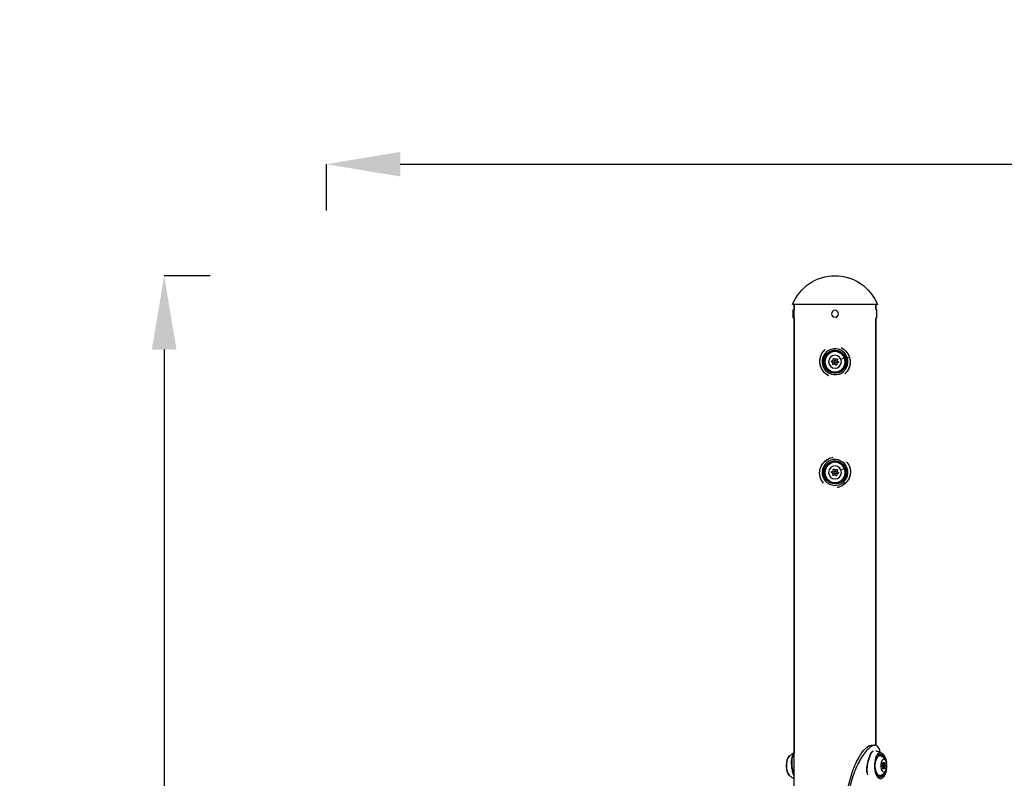
# Model space of a CAD drawing. Units: millimetres. Extents: x 13011 to 21871, y 15213 to 17360.
# Drawn here: x 19735 to 20803, y 16266 to 17088 of the extents above; entities that cross this region are included whole.
import ezdxf

# ---------------------------------------------------------------- set-up
doc = ezdxf.new("R2010")
doc.units = ezdxf.units.MM
doc.header["$MEASUREMENT"] = 0
doc.styles.get("Standard").update_dxf_attribs({"font": 'arial.ttf'})
doc.dimstyles.get("Standard").update_dxf_attribs({"dimtxt": 0.18, "dimasz": 0.18, "dimexe": 0.18, "dimexo": 0.0625, "dimgap": 0.09, "dimtad": 0, "dimtih": 1, "dimtoh": 1, "dimdec": 4, "dimzin": 0, "dimdsep": 46, "dimtxsty": 'Standard', "dimcen": 0.09, "dimadec": 0, "dimazin": 0, "dimtfac": 1, "dimtdec": 4, "dimtofl": 0, "dimtmove": 0, "dimatfit": 3, "dimfxl": 1, "dimtolj": 1, "dimtzin": 0, "dimarcsym": 0})

# ---------------------------------------------------------------- blocks, each defined once
blk = doc.blocks.new('*D19')
at = {"color": 0, "lineweight": -2, "transparency": 16777216}
for p, q in [((20067.7, 16881.3), (20067.7, 16931.5)), ((20147.7, 16931.3), (21790.9, 16931.3)), ((21870.9, 16881.3), (21870.9, 16931.5))]:
    blk.add_line(p, q, dxfattribs=at)
at = {"color": 0, "transparency": 16777216}
for points in [[(20147.7, 16944.7), (20147.7, 16918), (20067.7, 16931.3)], [(21790.9, 16944.7), (21790.9, 16918), (21870.9, 16931.3)]]:
    blk.add_solid(points, dxfattribs=at)
at = {"layer": 'Defpoints', "color": 0, "transparency": 16777216}
for p in [(21870.9, 16931.3), (20067.7, 15477.1), (21870.9, 15477.1)]:
    blk.add_point(p, dxfattribs=at)
at = {"color": 0, "transparency": 16777216, "insert": (20969.3, 17022.4), "char_height": 100, "attachment_point": 5}
blk.add_mtext('\\A1;180', dxfattribs=at)
blk = doc.blocks.new('*D20')
at = {"color": 0, "lineweight": -2, "transparency": 16777216}
for p, q in [((19941.7, 16810.3), (19891.5, 16810.3)), ((19891.7, 16730.3), (19891.7, 15549.1)), ((19941.7, 15469.1), (19891.5, 15469.1))]:
    blk.add_line(p, q, dxfattribs=at)
at = {"color": 0, "transparency": 16777216}
for points in [[(19878.3, 16730.3), (19905, 16730.3), (19891.7, 16810.3)], [(19878.3, 15549.1), (19905, 15549.1), (19891.7, 15469.1)]]:
    blk.add_solid(points, dxfattribs=at)
at = {"layer": 'Defpoints', "color": 0, "transparency": 16777216}
for p in [(20176.1, 16810.3), (19891.7, 15469.1), (20176.1, 15469.1)]:
    blk.add_point(p, dxfattribs=at)
at = {"color": 0, "transparency": 16777216, "insert": (19800.6, 16139.7), "char_height": 100, "attachment_point": 5, "rotation": 90}
blk.add_mtext('\\A1;135', dxfattribs=at)

msp = doc.modelspace()

# ---------------------------------------------------------------- linework, layer by layer
at = {"extrusion": (0, 1, 0)}
for p, q in [((20573.23315, 16779.13879), (20573.20481, 16779.13879)), ((20665.36305, 16779.13879), (20573.23315, 16779.13879)), ((20574.81975, 16779.13879), (20574.81975, 16773.88879)), ((20574.81975, 16773.88879), (20574.81975, 16779.13879)), ((20574.8481, 16107.74625), (20574.8481, 16779.13879)), ((20663.7481, 16779.13879), (20663.7481, 16773.794)), ((20663.7481, 16773.794), (20663.7481, 16779.13879)), ((20573.78211, 16765.37879), (20573.78211, 16772.89879)), ((20574.77211, 16773.88879), (20574.77211, 16764.38879)), ((20574.77211, 16773.88879), (20574.81975, 16773.88879)), ((20664.31537, 16772.89879), (20664.31537, 16765.37879)), ((20574.77211, 16764.38879), (20574.81975, 16764.38879)), ((20574.81975, 16764.38879), (20574.81975, 16293.22825)), ((20574.81975, 16293.22825), (20574.81975, 16764.38879)), ((20620.4864, 16765.5715), (20620.77284, 16764.7116)), ((20663.7481, 16764.48358), (20663.7481, 16301.13524)), ((20663.7481, 16301.13524), (20663.7481, 16764.48358)), ((20625.74804, 16719.85877), (20629.43372, 16721.41305)), ((20630.70738, 16720.85745), (20631.18276, 16721.01239)), ((20631.18276, 16721.01239), (20632.63714, 16721.48642)), ((20632.63714, 16721.48642), (20634.81536, 16722.19637)), ((20634.83537, 16722.20289), (20634.81536, 16722.19637)), ((20608.30198, 16708.42574), (20608.30198, 16708.42574)), ((20606.95975, 16603.8169), (20606.95976, 16603.8169)), ((20625.74804, 16599.85877), (20629.43372, 16601.41305)), ((20627.20799, 16588.11473), (20627.53757, 16587.73873)), ((20627.53757, 16587.73873), (20628.54587, 16586.58841)), ((20628.54587, 16586.58841), (20630.056, 16584.86556)), ((20630.06987, 16584.84974), (20630.056, 16584.86556)), ((20574.81975, 16292.66055), (20574.81975, 16292.65947)), ((20574.81975, 16292.65947), (20574.81975, 16292.66055)), ((20574.81975, 16291.27367), (20574.81975, 16291.2701)), ((20574.81975, 16291.2701), (20574.81975, 16291.27367)), ((20671.16903, 16288.61901), (20672.10821, 16288.61901)), ((20672.20063, 16281.80098), (20671.14615, 16281.80098)), ((20673.25249, 16281.64971), (20671.15924, 16281.64971)), ((20672.23143, 16280.63879), (20671.18822, 16280.63879)), ((20672.26223, 16276.4766), (20671.19151, 16276.4766)), ((20672.23143, 16277.63879), (20671.19775, 16277.63879)), ((20671.72718, 16282.28909), (20671.21669, 16282.28909)), ((20673.29096, 16276.70217), (20671.22275, 16276.70217)), ((20671.77645, 16275.95424), (20671.25265, 16275.95424)), ((20673.74595, 16279.88673), (20672.8382, 16279.88673)), ((20673.75673, 16278.49941), (20672.86465, 16278.49941)), ((20574.81975, 16267.79448), (20574.81975, 16267.79343)), ((20574.81975, 16267.79343), (20574.81975, 16267.79448))]:
    msp.add_line(p, q, dxfattribs=at)
at = {"extrusion": (0, 0, -1)}
for centre, radius in [((-20619.2981, 16769.13879), 3.76), ((-20619.2981, 16717.13879), 12), ((-20619.2981, 16717.13879), 11), ((-20619.2981, 16717.13879), 7), ((-20619.2981, 16717.13879), 1.5), ((-20619.2981, 16597.13879), 12), ((-20619.2981, 16597.13879), 11), ((-20619.2981, 16597.13879), 7), ((-20619.2981, 16597.13879), 1.5)]:
    msp.add_circle(centre, radius, dxfattribs=at)
for centre, radius, start, end in [((-20619.26975, 16760.7491), 49.6, 21.76249014, 90.0163721), ((-20619.2981, 16760.7491), 49.6, 21.76249014, 158.23750986), ((-20574.77211, 16772.89879), 0.99, 0, 90), ((-20663.32537, 16772.89879), 0.99, 115.27746461, 180), ((-20574.77211, 16765.37879), 0.99, 270, 0), ((-20663.32537, 16765.37879), 0.99, 180, 244.72253539), ((-20619.2981, 16717.13879), 12.5, 161.94751636, 71.94751636), ((-20619.2981, 16717.13879), 12.5, 71.94751636, 161.94751636), ((-20616.1585, 16717.53177), 0.7, 284.79384033, 89.47520189), ((-20617.38797, 16714.6163), 0.7, 224.79384033, 29.47520189), ((-20618.06863, 16720.05426), 0.7, 344.79384033, 149.47520189), ((-20620.52757, 16714.22333), 0.7, 164.79384033, 329.47520189), ((-20621.20823, 16719.66128), 0.7, 44.79384033, 209.47520189), ((-20622.4377, 16716.74581), 0.7, 104.79384033, 269.47520189), ((-20619.2981, 16597.13879), 12.5, 228.76434095, 138.76434095), ((-20616.1585, 16597.53177), 0.7, 284.79384033, 89.47520189), ((-20618.06863, 16600.05426), 0.7, 344.79384033, 149.47520189), ((-20621.20823, 16599.66128), 0.7, 44.79384033, 209.47520189), ((-20622.4377, 16596.74581), 0.7, 104.79384033, 269.47520189), ((-20619.2981, 16597.13879), 12.5, 138.76434095, 228.76434095), ((-20617.38797, 16594.6163), 0.7, 224.79384033, 29.47520189), ((-20620.52757, 16594.22333), 0.7, 164.79384033, 329.47520189)]:
    msp.add_arc(centre, radius, start, end, dxfattribs=at)
for centre, radius, start, end in [((20619.2981, 16717.13879), 14.02968, 18.05248364, 288.05248364), ((20615.64822, 16715.59961), 1.2984, 330.52479811, 75.20615967), ((20616.14019, 16719.53009), 1.2984, 270.52479811, 15.20615967), ((20618.80613, 16713.20831), 1.2984, 30.52479811, 135.20615967), ((20619.79007, 16721.06927), 1.2984, 210.52479811, 315.20615967), ((20622.45601, 16714.74749), 1.2984, 90.52479811, 195.20615967), ((20622.94798, 16718.67797), 1.2984, 150.52479811, 255.20615967), ((20619.2981, 16717.13879), 14.02968, 288.05248364, 18.05248364), ((20619.2981, 16597.13879), 14.02968, 311.23565905, 221.23565905), ((20615.64822, 16595.59961), 1.2984, 330.52479811, 75.20615967), ((20616.14019, 16599.53009), 1.2984, 270.52479811, 15.20615967), ((20619.79007, 16601.06927), 1.2984, 210.52479811, 315.20615967), ((20622.94798, 16598.67797), 1.2984, 150.52479811, 255.20615967), ((20619.2981, 16597.13879), 14.02968, 221.23565905, 311.23565905), ((20618.80613, 16593.20831), 1.2984, 30.52479811, 135.20615967), ((20622.45601, 16594.74749), 1.2984, 90.52479811, 195.20615967)]:
    msp.add_arc(centre, radius, start, end)
for centre, major_axis, start_param, end_param in [((20571.99124, 16279.13879), (0, -11.45907), 0.3715277955, 2.7700648581), ((20667.98615, 16279.13879), (0, 11), -1.2271904262, 0.2453125443), ((20666.92483, 16279.13879), (0, 12), -0.0125028, 0.523813527), ((20668.30623, 16279.13879), (0, 12.5), 0, 0.7099141308), ((20672.23143, 16279.13879), (0, 7), -5.2526510483, 1.0305342588), ((20668.30623, 16279.13879), (0, -12.5), -2.4316785227, -2.2221919019), ((20670.75506, 16279.08607), (0, -0.7), 0.1170170465, 2.9912490224), ((20671.47194, 16281.85224), (0, 0.7), -1.9773780559, 0.89685392), ((20671.51455, 16276.37262), (0, -0.7), -0.9301805047, 1.9440514712), ((20672.23143, 16279.13879), (0, 1.5), -5.2526510483, 1.0305342588), ((20672.94831, 16281.90496), (0, 0.7), -0.9301805047, 1.9440514712), ((20672.99093, 16276.42534), (0, -0.7), -1.9773780559, 0.89685392), ((20673.70781, 16279.19151), (0, 0.7), 0.1170170465, 2.9912490224), ((20574.192, 16279.13879), (0, -10), -0.0194266193, -0.0193373009), ((20667.98615, 16279.13879), (0, -11), -0.2453125443, 1.2271904262), ((20666.92483, 16279.13879), (0, -12), -0.5238135269, 0.0125028), ((20668.30623, 16279.13879), (0, -12.5), -0.8608821959, 0), ((20668.30623, 16279.13879), (0, -12.5), -0.9194007517, -0.8608821959)]:
    msp.add_ellipse(centre, major_axis=major_axis, ratio=0.4666666667, start_param=start_param, end_param=end_param, dxfattribs=at)
for centre, major_axis, ratio, start_param, end_param in [((20572.3923, 16279.13879), (0, 10), 0.4666666667, -0.2680409471, -0.2675359588), ((20668.59631, 16279.13879), (0, 14.02968), 0.4666666667, -0.2394536124, 2.4316785227), ((20667.36705, 16279.13879), (0, 12.5), 0.4666666667, -0.7099141308, -0.085802591), ((20667.36705, 16279.13879), (0, 12.5), 0.4666666667, -0.7324196286, -0.7099141308), ((20574.63422, 16279.13879), (0, -8.3), 0.4666666667, -2.3835490067, -2.3821274983), ((20670.61537, 16281.06193), (0, -1.2984), 0.4666666667, 0.1503436312, 1.9773780559), ((20670.64618, 16277.10133), (0, 1.2984), 0.4666666667, -1.9440514712, -0.1170170465), ((20672.20063, 16283.09939), (0, -1.2984), 0.4666666667, -0.89685392, 0.9301805047), ((20672.26223, 16275.17819), (0, 1.2984), 0.4666666667, -0.89685392, 0.9301805047), ((20673.81669, 16281.17625), (0, -1.2984), 0.4666666667, -1.9440514712, -0.1170170465), ((20673.84749, 16277.21565), (0, 1.2984), 0.4666666667, 0.1503436312, 1.9773780559), ((20574.63422, 16279.13879), (0, -8.3), 0.4666666667, -0.2687449014, -0.2685985302), ((20574.63422, 16279.13879), (0, -8.3), 0.4666666667, -0.0009464195, -0.0008570487), ((20668.59631, 16279.13879), (0, -14.02968), 0.4666666667, -0.7099141308, 0.2394536124), ((20667.36705, 16279.13879), (0, -12.5), 0.4666666667, 0.085802591, 0.7324196286), ((20673.01347, 16270.47027), (0.74251, -0.29778), 0.5764458821, 0, 2.1786425975)]:
    msp.add_ellipse(centre, major_axis=major_axis, ratio=ratio, start_param=start_param, end_param=end_param)
for points, knots in [([(20612.69363, 16701.80641), (20612.23968, 16702.02243), (20610.33635, 16703.0377), (20607.36061, 16705.48319), (20603.54937, 16711.04163), (20602.35429, 16717.90442), (20604.25677, 16725.21099), (20606.77994, 16728.66559), (20608.69376, 16730.29913)], [3.9155754787, 3.9155754787, 3.9155754787, 3.9155754787, 4.0703532016, 4.5791473518, 5.087941502, 6.1055298024, 6.6143239526, 7.3866297171, 7.3866297171, 7.3866297171, 7.3866297171]), ([(20612.27658, 16701.9928), (20612.02884, 16702.11912), (20611.78448, 16702.25166), (20610.49616, 16702.9936), (20609.51039, 16703.71896), (20607.7152, 16705.35787), (20606.89582, 16706.28166), (20605.46056, 16708.28509), (20604.83983, 16709.37939), (20603.8629, 16711.64556), (20603.49491, 16712.82738), (20603.00617, 16715.23496), (20602.88463, 16716.47505), (20602.90087, 16718.94593), (20603.04237, 16720.19078), (20603.58606, 16722.58638), (20603.98789, 16723.75253), (20605.03152, 16725.94859), (20605.67673, 16726.99254), (20607.01115, 16728.6996), (20607.66647, 16729.40376), (20608.37864, 16730.04319)], [42.2274247129, 42.2274247129, 42.2274247129, 42.2274247129, 43.0685320798, 43.0685320798, 46.7328448158, 46.7328448158, 50.4178552615, 50.4178552615, 54.1523747139, 54.1523747139, 57.8235056298, 57.8235056298, 61.5264632323, 61.5264632323, 65.2631385067, 65.2631385067, 68.9569011635, 68.9569011635, 72.6334146762, 72.6334146762, 75.5151118425, 75.5151118425, 75.5151118425, 75.5151118425]), ([(20625.90251, 16732.47123), (20626.72855, 16732.07601), (20628.59402, 16730.98406), (20632.10605, 16727.90104), (20634.03849, 16724.57992), (20634.81536, 16722.19637)], [9.2578762944, 9.2578762944, 9.2578762944, 9.2578762944, 9.5398903162, 9.9214859289, 10.6846771542, 10.6846771542, 10.6846771542, 10.6846771542]), ([(20626.31874, 16732.28423), (20627.15382, 16731.85641), (20627.95441, 16731.35616), (20629.68248, 16730.0659), (20630.58714, 16729.22508), (20632.21429, 16727.34981), (20632.9411, 16726.29998), (20633.54593, 16725.1903)], [94.7827818386, 94.7827818386, 94.7827818386, 94.7827818386, 97.6212595164, 97.6212595164, 101.3127846158, 101.3127846158, 105.1094187278, 105.1094187278, 105.1094187278, 105.1094187278]), ([(20633.54593, 16725.1903), (20634.06447, 16724.23895), (20634.49863, 16723.2343), (20635.21688, 16721.03061), (20635.4755, 16719.81096), (20635.73428, 16717.36511), (20635.73648, 16716.12458), (20635.48204, 16713.68152), (20635.22202, 16712.46542), (20634.45197, 16710.13554), (20633.93735, 16709.00752), (20632.67876, 16706.92243), (20631.93013, 16705.95146), (20630.80375, 16704.78474), (20630.50826, 16704.50066), (20630.20206, 16704.22774)], [0, 0, 0, 0, 3.2549385778, 3.2549385778, 6.9533524054, 6.9533524054, 10.6460134438, 10.6460134438, 14.3651275314, 14.3651275314, 18.0792596003, 18.0792596003, 21.7446875865, 21.7446875865, 22.9785429479, 22.9785429479, 22.9785429479, 22.9785429479]), ([(20634.81536, 16722.19637), (20635.59224, 16719.81283), (20636.11234, 16714.72054), (20633.94326, 16708.27056), (20631.17987, 16705.0702), (20629.88766, 16703.97393)], [0, 0, 0, 0, 0.7631912253, 1.5263824506, 2.0457134009, 2.0457134009, 2.0457134009, 2.0457134009]), ([(20606.79843, 16585.63545), (20605.85546, 16586.65669), (20603.09948, 16590.57555), (20602.01538, 16597.10399), (20603.88422, 16603.52386), (20607.49345, 16609.21554), (20612.50149, 16612.47546), (20616.43005, 16613.40511), (20617.13379, 16613.52522)], [2.6297699553, 2.6297699553, 2.6297699553, 2.6297699553, 3.0527649012, 4.0703532016, 4.5791473518, 5.087941502, 6.1055298024, 6.3249475364, 6.3249475364, 6.3249475364, 6.3249475364]), ([(20606.40648, 16586.05511), (20605.80963, 16586.75112), (20605.27209, 16587.50149), (20604.21391, 16589.28647), (20603.73248, 16590.35701), (20603.01451, 16592.56505), (20602.77431, 16593.7161), (20602.53745, 16596.06263), (20602.54712, 16597.27262), (20602.83004, 16599.66142), (20603.10876, 16600.85314), (20603.90861, 16603.14856), (20604.43525, 16604.26545), (20605.71187, 16606.37351), (20606.47345, 16607.37491), (20608.17204, 16609.16508), (20609.11356, 16609.9686), (20611.13433, 16611.36568), (20612.22643, 16611.96559), (20614.3412, 16612.85485), (20615.3634, 16613.1788), (20616.40103, 16613.40282)], [29.6941394249, 29.6941394249, 29.6941394249, 29.6941394249, 32.4388898552, 32.4388898552, 35.9279047664, 35.9279047664, 39.4429852971, 39.4429852971, 43.0685320798, 43.0685320798, 46.7328448158, 46.7328448158, 50.4178552615, 50.4178552615, 54.1523747139, 54.1523747139, 57.8235056298, 57.8235056298, 61.5264632323, 61.5264632323, 64.7308228817, 64.7308228817, 64.7308228817, 64.7308228817]), ([(20631.77641, 16608.65688), (20632.72652, 16607.62975), (20635.00827, 16604.41106), (20636.26582, 16599.31427), (20635.78623, 16594.35403), (20634.23344, 16589.60187), (20631.94124, 16586.51804), (20630.056, 16584.86556)], [7.9694671262, 7.9694671262, 7.9694671262, 7.9694671262, 8.3951034783, 9.1582947036, 9.5398903162, 9.9214859289, 10.6846771542, 10.6846771542, 10.6846771542, 10.6846771542]), ([(20632.16844, 16608.23812), (20632.42599, 16607.93899), (20632.67237, 16607.6306), (20633.60498, 16606.3711), (20634.20236, 16605.34409), (20635.13695, 16603.21136), (20635.4849, 16602.09478), (20635.93986, 16599.80635), (20636.0441, 16598.61974), (20635.99535, 16596.24148), (20635.83744, 16595.03654), (20635.2694, 16592.68198), (20634.85262, 16591.51937), (20633.76933, 16589.28536), (20633.0904, 16588.20395), (20632.30843, 16587.21111)], [82.2211870407, 82.2211870407, 82.2211870407, 82.2211870407, 83.4020168486, 83.4020168486, 86.9239718336, 86.9239718336, 90.4118223081, 90.4118223081, 93.9789097279, 93.9789097279, 97.6212595164, 97.6212595164, 101.3127846159, 101.3127846159, 105.1094187278, 105.1094187278, 105.1094187278, 105.1094187278]), ([(20632.30843, 16587.21111), (20631.63804, 16586.35992), (20630.88542, 16585.56532), (20629.14244, 16584.03753), (20628.12309, 16583.31966), (20625.97661, 16582.11891), (20624.83711, 16581.62853), (20623.18688, 16581.11651), (20622.69826, 16580.988), (20622.20515, 16580.88123)], [0, 0, 0, 0, 3.2549385778, 3.2549385778, 6.9533524054, 6.9533524054, 10.6460134438, 10.6460134438, 12.1670711849, 12.1670711849, 12.1670711849, 12.1670711849]), ([(20630.056, 16584.86556), (20628.17076, 16583.21308), (20625.29334, 16581.61713), (20622.17431, 16580.87896), (20621.4747, 16580.7586)], [0, 0, 0, 0, 0.7631912253, 0.98116749772, 0.98116749772, 0.98116749772, 0.98116749772]), ([(20658.61116, 16136.98937), (20657.24466, 16136.98937), (20655.65829, 16137.68165), (20653.92855, 16139.04887), (20652.19881, 16140.4161), (20650.32623, 16142.45826), (20648.41894, 16145.12442), (20646.51165, 16147.79057), (20644.57071, 16151.08071), (20642.70952, 16154.91167), (20640.84834, 16158.74262), (20639.06773, 16163.11439), (20637.46931, 16167.9188), (20635.33808, 16174.32468), (20633.53308, 16181.49972), (20632.21509, 16189.12601), (20630.8971, 16196.7523), (20630.06774, 16204.82984), (20629.79295, 16212.99967), (20629.51815, 16221.1695), (20629.79826, 16229.43162), (20630.61157, 16237.41889), (20631.42488, 16245.40616), (20632.77044, 16253.11857), (20634.53569, 16260.21375), (20636.30094, 16267.30893), (20638.48344, 16273.78686), (20640.8781, 16279.35944), (20643.27276, 16284.93201), (20645.87566, 16289.59921), (20648.41855, 16293.15378), (20650.96144, 16296.70835), (20653.44039, 16299.15029), (20655.60807, 16300.37142), (20656.69209, 16300.98209), (20657.6978, 16301.28746), (20658.6116, 16301.28745)], [28.7155019177, 28.7155019177, 28.7155019177, 28.7155019177, 29.7638403703, 29.7638403703, 29.7638403703, 30.8121788228, 30.8121788228, 30.8121788228, 31.8605172754, 31.8605172754, 31.8605172754, 32.9088557279, 32.9088557279, 32.9088557279, 34.3066403313, 34.3066403313, 34.3066403313, 35.7044249347, 35.7044249347, 35.7044249347, 37.1022095381, 37.1022095381, 37.1022095381, 38.4999941415, 38.4999941415, 38.4999941415, 39.8977787449, 39.8977787449, 39.8977787449, 41.2955633483, 41.2955633483, 41.2955633483, 42.6933479517, 42.6933479517, 42.6933479517, 43.3923521273, 43.3923521273, 43.3923521273, 43.3923521273]), ([(20668.3486, 16293.65481), (20667.71881, 16296.9387), (20665.61666, 16301.59322), (20659.67157, 16301.59222), (20651.59586, 16294.26642), (20643.11412, 16280.2648), (20636.00314, 16260.83099), (20631.61967, 16237.69374), (20630.70666, 16212.90738), (20633.40929, 16188.67475), (20638.79904, 16168.94341), (20645.24366, 16154.37086), (20651.56489, 16144.50043), (20657.66426, 16138.37393), (20661.10782, 16136.98937), (20662.59111, 16136.98937)], [-0.4345221322, -0.4345221322, -0.4345221322, -0.4345221322, -0.1495996502, 0.1495996502, 0.4487989505, 0.7479982509, 1.0471975512, 1.3463968515, 1.6455961519, 1.9447954522, 2.2439947526, 2.4683942278, 2.6927937031, 2.9171931783, 3.1415926536, 3.1415926536, 3.1415926536, 3.1415926536]), ([(20570.04987, 16289.81605), (20569.45638, 16289.32055), (20568.93665, 16288.656), (20568.01083, 16287.01838), (20567.61412, 16286.02655), (20567.00365, 16283.85766), (20566.78783, 16282.68409), (20566.54753, 16280.26925), (20566.52124, 16279.02936), (20566.65711, 16276.59514), (20566.81897, 16275.40128), (20567.32012, 16273.16552), (20567.66029, 16272.1253), (20568.50556, 16270.29096), (20569.01214, 16269.50006), (20569.74413, 16268.73278), (20569.89445, 16268.59129), (20570.04987, 16268.46153)], [4.3595581475, 4.3595581475, 4.3595581475, 4.3595581475, 4.6781045084, 4.6781045084, 5.0161001851, 5.0161001851, 5.3487423541, 5.3487423541, 5.6778744218, 5.6778744218, 6.0066130196, 6.0066130196, 6.337903458, 6.337903458, 6.6746773016, 6.6746773016, 6.75809521, 6.75809521, 6.75809521, 6.75809521]), ([(20574.8481, 16293.24552), (20574.52557, 16293.04916), (20574.21106, 16292.85154), (20573.41845, 16292.33863), (20572.95234, 16292.02219), (20572.05875, 16291.38899), (20571.63126, 16291.07222), (20570.81328, 16290.44143), (20570.42279, 16290.12741), (20570.04987, 16289.81605)], [4.264854456971, 4.264854456971, 4.264854456971, 4.264854456971, 4.281307369346, 4.281307369346, 4.307390962054, 4.307390962054, 4.333474554761, 4.333474554761, 4.359558147469, 4.359558147469, 4.359558147469, 4.359558147469]), ([(20574.8481, 16292.69267), (20574.56279, 16292.3602), (20573.61622, 16291.08361), (20571.89778, 16287.12531), (20571.56991, 16280.89525), (20572.64243, 16274.43927), (20573.74809, 16270.50764), (20574.53969, 16268.44297), (20574.8481, 16267.72857)], [-5.5467776946, -5.5467776946, -5.5467776946, -5.5467776946, -5.349439145, -4.8518344339, -3.8566250117, -3.3590203006, -2.8614155895, -2.5579053507, -2.5579053507, -2.5579053507, -2.5579053507]), ([(20574.8481, 16270.19589), (20574.824, 16270.26499), (20574.34381, 16271.65538), (20573.49376, 16274.65598), (20572.43551, 16280.90921), (20572.73221, 16286.92402), (20574.20428, 16290.32141), (20574.83092, 16291.29103), (20574.8481, 16291.31732)], [2.835241163, 2.835241163, 2.835241163, 2.835241163, 2.8614155895, 3.3590203006, 3.8566250117, 4.8518344339, 5.349439145, 5.3633835945, 5.3633835945, 5.3633835945, 5.3633835945]), ([(20653.91746, 16271.67248), (20653.91453, 16271.69922), (20653.91165, 16271.72599), (20653.79584, 16272.82202), (20653.76012, 16273.94686), (20653.82234, 16276.26585), (20653.92456, 16277.47519), (20654.2454, 16279.88355), (20654.46591, 16281.09618), (20654.98662, 16283.46216), (20655.28955, 16284.62934), (20655.9459, 16286.85413), (20656.30323, 16287.92335), (20657.03509, 16289.87025), (20657.41431, 16290.7633), (20658.19461, 16292.36863), (20658.60014, 16293.08619), (20659.1654, 16293.91415), (20659.32108, 16294.12484), (20659.47836, 16294.31917)], [21.1327300826, 21.1327300826, 21.1327300826, 21.1327300826, 21.2214918593, 21.2214918593, 24.7636633623, 24.7636633623, 28.4082020404, 28.4082020404, 32.0658473426, 32.0658473426, 35.7468405655, 35.7468405655, 39.4547269408, 39.4547269408, 43.0980825556, 43.0980825556, 46.8125783078, 46.8125783078, 48.2071295604, 48.2071295604, 48.2071295604, 48.2071295604]), ([(20654.74962, 16269.1031), (20654.0649, 16271.79715), (20654.02113, 16276.70568), (20655.27116, 16283.29136), (20657.05632, 16289.43428), (20658.98342, 16293.50307), (20660.36335, 16294.98097), (20660.66278, 16295.22836)], [3.0630019268, 3.0630019268, 3.0630019268, 3.0630019268, 4.0703532016, 4.5791473518, 5.087941502, 6.1055298024, 6.3855929045, 6.3855929045, 6.3855929045, 6.3855929045]), ([(20668.30623, 16266.63879), (20667.67945, 16266.63879), (20667.01808, 16266.91534), (20665.835, 16268.04311), (20665.33947, 16268.71795), (20664.45636, 16270.39619), (20664.06752, 16271.39498), (20663.43961, 16273.63457), (20663.20294, 16274.87876), (20662.91656, 16277.48146), (20662.86857, 16278.84055), (20662.96996, 16281.5249), (20663.1197, 16282.84971), (20663.59811, 16285.31835), (20663.92595, 16286.46274), (20664.712, 16288.44338), (20665.16882, 16289.28287), (20666.13421, 16290.57756), (20666.64012, 16291.0345), (20667.53296, 16291.53639), (20667.92206, 16291.63879), (20668.30623, 16291.63879)], [2.4316785227, 2.4316785227, 2.4316785227, 2.4316785227, 2.8502422872, 2.8502422872, 3.15717726, 3.15717726, 3.4614794674, 3.4614794674, 3.770923213, 3.770923213, 4.0832400062, 4.0832400062, 4.3960783514, 4.3960783514, 4.7072190502, 4.7072190502, 5.0140611824, 5.0140611824, 5.3167267784, 5.3167267784, 5.5732711763, 5.5732711763, 5.5732711763, 5.5732711763]), ([(20663.69881, 16295.47642), (20663.92614, 16295.40262), (20664.15162, 16295.32728), (20664.9015, 16295.06975), (20665.41724, 16294.88097), (20666.42631, 16294.48962), (20666.91964, 16294.28704), (20667.88297, 16293.87034), (20668.35297, 16293.65622), (20669.26905, 16293.21865), (20669.71513, 16292.99521), (20670.14911, 16292.76817)], [5.723636535955, 5.723636535955, 5.723636535955, 5.723636535955, 5.732189391752, 5.732189391752, 5.752323242328, 5.752323242328, 5.772457092905, 5.772457092905, 5.792590943482, 5.792590943482, 5.812724794059, 5.812724794059, 5.812724794059, 5.812724794059]), ([(20664.6634, 16288.24977), (20665.12334, 16288.84755), (20665.65298, 16289.3415), (20666.79223, 16289.97035), (20667.38572, 16290.13879), (20667.98615, 16290.13879)], [6.27824522767, 6.27824522767, 6.27824522767, 6.27824522767, 6.57133203392, 6.57133203392, 6.82344737514, 6.82344737514, 6.82344737514, 6.82344737514]), ([(20669.23283, 16289.80947), (20669.98722, 16289.40476), (20670.63272, 16288.95547), (20671.7316, 16288.05281), (20672.18652, 16287.59909), (20672.95627, 16286.72604), (20673.27159, 16286.30606), (20673.80613, 16285.50966), (20674.02535, 16285.13284), (20674.39848, 16284.41975), (20674.55228, 16284.08329), (20674.68355, 16283.7637)], [0.78557461231, 0.78557461231, 0.78557461231, 0.78557461231, 0.90632077384, 0.90632077384, 1.02706693537, 1.02706693537, 1.1478130969, 1.1478130969, 1.26855925842, 1.26855925842, 1.38930541995, 1.38930541995, 1.38930541995, 1.38930541995]), ([(20670.14911, 16292.76817), (20670.87146, 16292.39027), (20671.5261, 16291.80572), (20672.76146, 16290.23119), (20673.32625, 16289.19683), (20674.25966, 16286.82736), (20674.62751, 16285.49242), (20674.98501, 16283.50852), (20675.06897, 16282.93206), (20675.13483, 16282.34691)], [5.8127247887, 5.8127247887, 5.8127247887, 5.8127247887, 6.1098554845, 6.1098554845, 6.4429853396, 6.4429853396, 6.7755578676, 6.7755578676, 6.9073802361, 6.9073802361, 6.9073802361, 6.9073802361]), ([(20675.13483, 16275.93067), (20675.10973, 16275.7077), (20675.08201, 16275.48598), (20674.8538, 16273.82862), (20674.54479, 16272.45714), (20673.72357, 16269.96469), (20673.21014, 16268.84667), (20671.99954, 16266.97603), (20671.29983, 16266.22377), (20670.39256, 16265.6438), (20670.27177, 16265.57358), (20670.14911, 16265.50941)], [7.3807547701, 7.3807547701, 7.3807547701, 7.3807547701, 7.4309861555, 7.4309861555, 7.7588360888, 7.7588360888, 8.0901200669, 8.0901200669, 8.4249554724, 8.4249554724, 8.4754102175, 8.4754102175, 8.4754102175, 8.4754102175]), ([(20570.04987, 16268.46153), (20570.464, 16268.11577), (20570.8998, 16267.7667), (20571.81727, 16267.06559), (20572.29894, 16266.71353), (20573.3103, 16266.01071), (20573.83999, 16265.65995), (20574.54387, 16265.21866), (20574.69508, 16265.12522), (20574.8481, 16265.03206)], [6.758095210038, 6.758095210038, 6.758095210038, 6.758095210038, 6.787061197778, 6.787061197778, 6.816027185518, 6.816027185518, 6.844993173257, 6.844993173257, 6.852798900536, 6.852798900536, 6.852798900536, 6.852798900536]), ([(20667.98615, 16268.13879), (20667.42702, 16268.13879), (20666.87297, 16268.28448), (20665.79494, 16268.83701), (20665.2864, 16269.27492), (20664.78063, 16269.87859), (20664.72147, 16269.95234), (20664.6634, 16270.02781)], [3.68185472155, 3.68185472155, 3.68185472155, 3.68185472155, 3.91662921579, 3.91662921579, 4.19005283271, 4.19005283271, 4.22705686901, 4.22705686901, 4.22705686901, 4.22705686901]), ([(20674.68355, 16274.51388), (20674.55228, 16274.19429), (20674.39848, 16273.85783), (20674.02535, 16273.14474), (20673.80613, 16272.76792), (20673.27159, 16271.97152), (20672.95627, 16271.55154), (20672.18652, 16270.67849), (20671.7316, 16270.22477), (20670.63272, 16269.32211), (20669.98722, 16268.87282), (20669.23283, 16268.46811)], [2.83281136939, 2.83281136939, 2.83281136939, 2.83281136939, 2.95355753094, 2.95355753094, 3.0743036925, 3.0743036925, 3.19504985406, 3.19504985406, 3.31579601562, 3.31579601562, 3.43654217717, 3.43654217717, 3.43654217717, 3.43654217717])]:
    msp.add_open_spline(points, degree=3, knots=knots)
for points in [[(20605.26845, 16717.1665), (20605.26845, 16717.1665), (20605.26845, 16717.1665), (20605.26845, 16717.1665)], [(20605.26846, 16717.1727), (20605.26846, 16717.1727), (20605.26846, 16717.17269), (20605.26846, 16717.17269)], [(20608.0074, 16708.81101), (20608.0074, 16708.81101), (20608.0074, 16708.81101), (20608.0074, 16708.81101)], [(20608.01088, 16708.80629), (20608.01088, 16708.80629), (20608.01088, 16708.80629), (20608.01088, 16708.80629)], [(20608.29833, 16708.43036), (20608.29833, 16708.43036), (20608.29833, 16708.43036), (20608.29833, 16708.43036)], [(20613.8005, 16610.04647), (20613.80049, 16610.04647), (20613.80049, 16610.04647), (20613.80049, 16610.04647)], [(20613.8062, 16610.0489), (20613.80619, 16610.0489), (20613.80619, 16610.04889), (20613.80619, 16610.04889)], [(20606.96256, 16603.82208), (20606.96256, 16603.82208), (20606.96256, 16603.82208), (20606.96256, 16603.82207)], [(20607.19498, 16604.23431), (20607.19498, 16604.23431), (20607.19498, 16604.2343), (20607.19498, 16604.2343)], [(20607.19795, 16604.23937), (20607.19795, 16604.23936), (20607.19795, 16604.23936), (20607.19794, 16604.23936)], [(20658.6116, 16301.28745), (20659.93782, 16301.28745), (20661.26403, 16301.28745), (20662.59025, 16301.28745)], [(20573.57931, 16288.63878), (20573.57842, 16288.63879), (20573.57754, 16288.63879), (20573.57665, 16288.63879)], [(20573.59335, 16288.68032), (20573.59264, 16288.68086), (20573.59193, 16288.6814), (20573.59122, 16288.68194)], [(20574.08575, 16269.68269), (20574.08589, 16269.68271), (20574.08603, 16269.68273), (20574.08617, 16269.68276)]]:
    msp.add_open_spline(points, degree=3)

# ---------------------------------------------------------------- dimensions: what is measured, and where the dimension line sits
dim = msp.add_linear_dim(base=(21870.89659, 16931.33475), p1=(20067.69961, 15477.13879), p2=(21870.89659, 15477.13879), text='180', dimstyle='Standard', override={"dimtxt": 100, "dimasz": 80, "dimgap": 40, "dimtad": 2, "dimtih": 0, "dimtoh": 0, "dimfxl": 50, "dimfxlon": 1})
dim.commit()
dim.dimension.update_dxf_attribs({"geometry": '*D19', "text_midpoint": (20969.2981, 17022.39205)})
dim = msp.add_linear_dim(base=(19891.66041, 15469.13879), p1=(20176.1058, 16810.3491), p2=(20176.1058, 15469.13879), angle=90, text='135', dimstyle='Standard', override={"dimtxt": 100, "dimasz": 80, "dimgap": 40, "dimtad": 2, "dimtih": 0, "dimtoh": 0, "dimfxl": 50, "dimfxlon": 1})
dim.commit()
dim.dimension.update_dxf_attribs({"geometry": '*D20', "text_midpoint": (19800.569, 16139.74395)})

doc.saveas('drawing.dxf')
